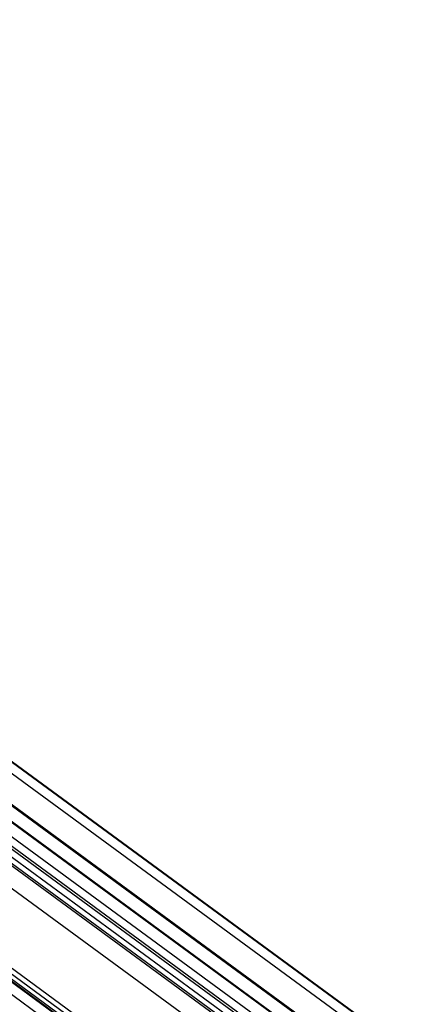
# Model space of a CAD drawing. Extents: x 0 to 1048, y 0 to 594.
# Drawn here: x 476 to 517, y 56 to 161 of the extents above; entities that cross this region are included whole.
import ezdxf

# ---------------------------------------------------------------- set-up
doc = ezdxf.new("R2010")
doc.units = 0
doc.header["$LTSCALE"] = 46.255
doc.layers.get('0').update_dxf_attribs({"linetype": 'CONTINUOUS'})

msp = doc.modelspace()

# ---------------------------------------------------------------- linework, layer by layer
at = {"color": 9, "linetype": 'CONTINUOUS'}
for p, q in [((513.4304, 52.4585), (365.514, 160.95)), ((516.418, 51.4906), (368.5016, 159.982)), ((510.7705, 49.1996), (373.8422, 149.6317)), ((510.7901, 49.2028), (373.8618, 149.6348)), ((509.9775, 48.2509), (373.0492, 148.683)), ((509.9775, 47.2408), (373.0492, 147.6728)), ((509.3428, 43.1993), (369.4562, 145.8012)), ((510.589, 44.6902), (372.7819, 145.7668)), ((510.8835, 44.7371), (373.0764, 145.8138)), ((509.3428, 34.6798), (367.1318, 138.9866)), ((510.6572, 32.2201), (373.7289, 132.6522)), ((510.7662, 32.2375), (373.8379, 132.6696)), ((509.9775, 31.4069), (373.0492, 131.839)), ((511.8748, 44.6585), (471.9578, 73.9362))]:
    msp.add_line(p, q, dxfattribs=at)
at = {"color": 7, "linetype": 'CONTINUOUS'}
for p, q in [((510.7818, 50.9705), (363.5153, 158.9852)), ((509.4192, 52.0856), (363.6159, 159.0272)), ((369.0226, 159.716), (516.939, 51.2246)), ((510.938, 49.1694), (374.0097, 149.6015)), ((510.2136, 46.7444), (373.2853, 147.1765)), ((367.5647, 138.0766), (509.7758, 33.7699)), ((511.2098, 32.1375), (471.5403, 61.2337))]:
    msp.add_line(p, q, dxfattribs=at)

doc.saveas('drawing.dxf')
